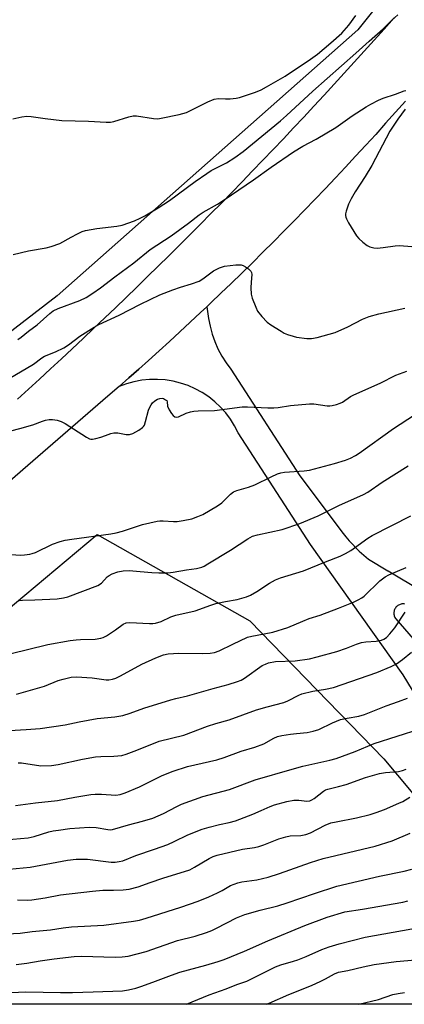
# Model space of a CAD drawing. Units: inches. Extents: x 1231771 to 1237771, y 577453 to 581453.
# Drawn here: x 1236588 to 1236715, y 577453 to 577778 of the extents above; entities that cross this region are included whole.
import ezdxf

# ---------------------------------------------------------------- set-up
doc = ezdxf.new("R2010")
doc.units = ezdxf.units.IN
doc.header["$MEASUREMENT"] = 0
for name, color, linetype in [('NTRL-Pasture Land', 2, 'Continuous'), ('NTRL-Trees', 3, 'Continuous'), ('TRANS-Road', 130, 'Continuous'), ('Undefined', 1, 'Continuous')]:
    doc.layers.add(name, color=color, linetype=linetype)

msp = doc.modelspace()

# ---------------------------------------------------------------- linework, layer by layer
at = {"layer": 'NTRL-Pasture Land'}
msp.add_lwpolyline([(1236553.93, 578109.92), (1236592.74, 578149.06), (1236639.9, 578180.61), (1236724.09, 578242.76), (1236740.22, 578249.85), (1236762.68, 578251.92), (1236786.66, 578231.8), (1236844.76, 578054.57), (1236856.84, 578011.44), (1236811.29, 577927.51), (1236759.04, 577848.89), (1236699.37, 577774.24), (1236600.33, 577686.59), (1236378.63, 577515.37)], dxfattribs=at)
at = {"layer": 'NTRL-Trees'}
msp.add_polyline3d([(1236764.2, 577466.61, 0), (1236776.23, 577452.9, 0), (1236421.03, 577452.93, 0), (1236531.72, 577539.21, 0), (1236613.52, 577607.88, 0), (1236663.75, 577579.32, 0), (1236707.91, 577533.84, 0)], close=True, dxfattribs=at)
at = {"layer": 'TRANS-Road'}
for points in [[(1236587.27, 577652.45), (1236590.89, 577655.76), (1236594.51, 577659.09), (1236598.11, 577662.42), (1236601.7, 577665.76), (1236605.29, 577669.11), (1236608.86, 577672.48), (1236612.42, 577675.85), (1236615.98, 577679.24), (1236619.52, 577682.63), (1236623.06, 577686.04), (1236626.58, 577689.45), (1236630.09, 577692.88), (1236633.59, 577696.32), (1236637.09, 577699.77), (1236640.58, 577703.22), (1236644.05, 577706.69), (1236647.51, 577710.17), (1236650.96, 577713.66), (1236654.41, 577717.15), (1236657.84, 577720.67), (1236661.26, 577724.19), (1236664.67, 577727.71), (1236668.07, 577731.25), (1236671.46, 577734.8), (1236674.84, 577738.36), (1236678.21, 577741.93), (1236681.57, 577745.51), (1236684.92, 577749.09), (1236688.25, 577752.69), (1236691.58, 577756.3), (1236694.9, 577759.92), (1236698.2, 577763.55), (1236701.49, 577767.18), (1236704.78, 577770.83), (1236708.05, 577774.49), (1236711.35, 577778.24)], [(1236715.03, 577750.74), (1236711.79, 577747.07), (1236708.53, 577743.43), (1236705.25, 577739.8), (1236701.95, 577736.19), (1236698.64, 577732.59), (1236695.32, 577729), (1236691.97, 577725.43), (1236688.61, 577721.88), (1236685.23, 577718.34), (1236681.84, 577714.82), (1236678.43, 577711.32), (1236675, 577707.83), (1236671.55, 577704.35), (1236668.09, 577700.9), (1236664.62, 577697.45), (1236661.12, 577694.03), (1236657.61, 577690.62), (1236654.26, 577687.4), (1236650.9, 577684.19), (1236649.58, 577682.94), (1236647.52, 577681), (1236644.13, 577677.82), (1236640.73, 577674.66), (1236637.3, 577671.51), (1236633.87, 577668.38), (1236630.42, 577665.26), (1236627.2, 577662.36), (1236623.97, 577659.49), (1236620.72, 577656.62), (1236617.02, 577653.4), (1236387.77, 577454.58)]]:
    msp.add_lwpolyline(points, dxfattribs=at)
for points in [[(1236726.24, 577541.91, 0), (1236714.27, 577561.56, 0), (1236683.8, 577604.56, 0), (1236676.51, 577615.78, 0), (1236659.94, 577641.33, 0), (1236658.77, 577643.64, 0), (1236657.41, 577645.84, 0), (1236655.86, 577647.91, 0), (1236654.14, 577649.85, 0), (1236652.26, 577651.63, 0), (1236650.23, 577653.24, 0), (1236648.08, 577654.67, 0), (1236645.81, 577655.91, 0), (1236643.44, 577656.96, 0), (1236640.99, 577657.79, 0), (1236638.48, 577658.41, 0), (1236635.92, 577658.82, 0), (1236633.34, 577659, 0), (1236630.75, 577658.96, 0), (1236628.17, 577658.7, 0), (1236625.63, 577658.23, 0), (1236623.14, 577657.53, 0), (1236620.72, 577656.62, 0), (1236623.97, 577659.49, 0), (1236627.2, 577662.36, 0), (1236630.42, 577665.26, 0), (1236633.87, 577668.38, 0), (1236637.3, 577671.51, 0), (1236640.73, 577674.66, 0), (1236644.13, 577677.82, 0), (1236647.52, 577681, 0), (1236649.58, 577682.94, 0), (1236650.21, 577679.12, 0), (1236650.68, 577676.51, 0), (1236651.35, 577673.95, 0), (1236652.22, 577671.44, 0), (1236653.28, 577669.02, 0), (1236654.53, 577666.68, 0), (1236655.96, 577664.46, 0), (1236657.56, 577662.35, 0), (1236680.24, 577627.21, 0), (1236694.56, 577608.2, 0), (1236695.41, 577607.04, 0), (1236696.51, 577605.75, 0), (1236699.82, 577602.34, 0), (1236702.92, 577599.68, 0), (1236709.24, 577595.9, 0), (1236709.33, 577595.85, 0), (1236743.53, 577575.42, 0)], [(1236714.81, 577584.9, 0), (1236714.51, 577584.94, 0), (1236714.21, 577584.95, 0), (1236713.91, 577584.92, 0), (1236713.61, 577584.87, 0), (1236713.32, 577584.79, 0), (1236713.05, 577584.68, 0), (1236712.78, 577584.55, 0), (1236712.58, 577584.42, 0), (1236712.34, 577584.24, 0), (1236712.12, 577584.04, 0), (1236711.92, 577583.82, 0), (1236711.74, 577583.58, 0), (1236711.59, 577583.32, 0), (1236711.46, 577583.05, 0), (1236711.36, 577582.77, 0), (1236711.29, 577582.48, 0), (1236711.25, 577582.18, 0), (1236711.24, 577581.88, 0), (1236711.25, 577581.58, 0), (1236711.3, 577581.28, 0), (1236711.37, 577580.99, 0), (1236711.48, 577580.71, 0), (1236711.6, 577580.44, 0), (1236711.76, 577580.18, 0), (1236711.89, 577580, 0), (1236729.01, 577560.28, 0)]]:
    msp.add_polyline3d(points, dxfattribs=at)
at = {"layer": 'Undefined'}
for points, elevation in [([(1236585.69, 577744.91), (1236588.65, 577745.55), (1236590.37, 577745.75), (1236591.8, 577745.64), (1236596.4, 577744.98), (1236601.82, 577744.34), (1236610.59, 577744.14), (1236616.46, 577743.79), (1236617.9, 577743.85), (1236619.02, 577744.02), (1236623.94, 577745.58), (1236625.34, 577745.89), (1236626.47, 577745.86), (1236632.06, 577745), (1236633.43, 577744.93), (1236634.55, 577745.1), (1236640.53, 577746.39), (1236642.92, 577747.05), (1236644.24, 577747.63), (1236649.96, 577750.51), (1236652.07, 577751.38), (1236653.47, 577751.58), (1236655.82, 577751.5), (1236657.27, 577751.55), (1236659.29, 577751.72), (1236660.43, 577751.92), (1236665.69, 577753.68), (1236667.52, 577754.5), (1236669.3, 577755.43), (1236675.46, 577759.03), (1236683.79, 577764.57), (1236686.05, 577766.22), (1236690.47, 577769.93), (1236694.05, 577773.15), (1236696.37, 577775.75), (1236698.75, 577778.97)], 530), ([(1236585.8, 577700.22), (1236590.93, 577701.36), (1236596.67, 577702.38), (1236598.33, 577702.79), (1236601.23, 577703.84), (1236604.92, 577705.93), (1236607, 577707.01), (1236608.58, 577707.75), (1236609.66, 577708.09), (1236613.42, 577708.76), (1236620, 577709.54), (1236621.69, 577709.88), (1236625.75, 577711.33), (1236627.69, 577712.12), (1236629.21, 577712.93), (1236633.56, 577715.51), (1236637.28, 577717.98), (1236645.76, 577724.3), (1236649.57, 577726.93), (1236651.03, 577727.83), (1236656.14, 577730.42), (1236658.83, 577732.16), (1236661.54, 577734.17), (1236673.87, 577744.24), (1236675.88, 577745.97), (1236684.55, 577754.03), (1236698.75, 577766.54), (1236703.05, 577770.56), (1236707.75, 577774.56), (1236710.56, 577777.48), (1236712.51, 577779.25)], 532), ([(1236587.31, 577672.14), (1236588.43, 577672.87), (1236590.91, 577674.87), (1236593.78, 577677.03), (1236597.88, 577680.7), (1236599.01, 577681.58), (1236600.6, 577682.32), (1236607.84, 577684.95), (1236609.86, 577686.02), (1236612.04, 577687.39), (1236614.57, 577689.18), (1236619.36, 577692.86), (1236625.57, 577697.4), (1236630.95, 577701.83), (1236637.83, 577706.34), (1236643.56, 577710.54), (1236647.06, 577713.28), (1236648.44, 577714.16), (1236653.11, 577716.82), (1236655.28, 577718.22), (1236665, 577724.83), (1236670.8, 577729.02), (1236678.18, 577733.99), (1236681.21, 577735.88), (1236685.61, 577738.19), (1236692.14, 577742.1), (1236697.48, 577745.86), (1236702.09, 577748.91), (1236703.6, 577749.8), (1236706.17, 577751.05), (1236707.76, 577751.72), (1236711.77, 577753.03), (1236714.58, 577754.12), (1236715.14, 577754.26)], 534), ([(1236715.01, 577748.05), (1236712.57, 577744.83), (1236709.95, 577740.9), (1236703.95, 577729.55), (1236701.79, 577725.91), (1236698.45, 577720.81), (1236697.16, 577718.58), (1236696.3, 577716.8), (1236695.48, 577714.41), (1236695.34, 577713.6), (1236695.34, 577713.05), (1236695.41, 577712.51), (1236695.6, 577711.97), (1236696.31, 577710.67), (1236698.97, 577706.32), (1236699.69, 577705.4), (1236701, 577704.22), (1236702.39, 577703.16), (1236703.37, 577702.67), (1236704.64, 577702.34), (1236705.72, 577702.27), (1236707.7, 577702.47), (1236711.69, 577703.03), (1236713.13, 577703.12), (1236717.13, 577702.86)], 534), ([(1236584.54, 577659.24), (1236592.5, 577664.04), (1236595.31, 577666.12), (1236596.16, 577666.65), (1236599.79, 577668.03), (1236602.55, 577669.4), (1236604, 577670.37), (1236607.81, 577673.22), (1236612.54, 577676.18), (1236614.07, 577677.05), (1236620.73, 577680.13), (1236627.82, 577683.77), (1236634.16, 577686.85), (1236638.45, 577688.57), (1236640.96, 577689.41), (1236644.53, 577690.45), (1236647.05, 577691.36), (1236648.27, 577692.1), (1236651.82, 577694.82), (1236653.81, 577695.82), (1236655.39, 577696.37), (1236659.18, 577696.76), (1236660.06, 577696.79), (1236660.89, 577696.72), (1236661.64, 577696.51), (1236662.38, 577696.14), (1236663.31, 577695.45), (1236664.08, 577694.66), (1236664.3, 577694.23), (1236664.43, 577693.61), (1236664.19, 577691.02), (1236664.17, 577689.22), (1236664.28, 577687.13), (1236664.6, 577685.72), (1236665.74, 577682.76), (1236666.37, 577681.48), (1236667.75, 577679.7), (1236669.49, 577677.86), (1236670.66, 577677.01), (1236674.1, 577674.84), (1236675.12, 577674.28), (1236676.17, 577673.84), (1236678.07, 577673.2), (1236679.19, 577672.94), (1236682.62, 577672.5), (1236684.05, 577672.43), (1236685.97, 577672.78), (1236691.92, 577674.41), (1236696.06, 577676.34), (1236700.95, 577678.86), (1236703.14, 577679.7), (1236706.24, 577680.62), (1236714.8, 577682.52)], 536), ([(1236581.65, 577641.19), (1236588.05, 577642.77), (1236592.29, 577644.04), (1236595.44, 577645.23), (1236596.5, 577645.55), (1236597.66, 577645.74), (1236598.83, 577645.79), (1236600.27, 577645.55), (1236601.67, 577645.12), (1236602.95, 577644.45), (1236609.95, 577639.88), (1236610.94, 577639.42), (1236611.45, 577639.32), (1236611.96, 577639.32), (1236613.01, 577639.48), (1236614.74, 577639.94), (1236616.25, 577640.43), (1236618.03, 577641.11), (1236619.02, 577641.37), (1236620.26, 577641.36), (1236623.07, 577640.83), (1236624.16, 577640.8), (1236625.2, 577641.16), (1236627.23, 577642.27), (1236628.4, 577643.07), (1236628.78, 577643.46), (1236629.05, 577643.94), (1236629.42, 577645.05), (1236630.38, 577648.84), (1236630.69, 577649.65), (1236631.25, 577650.6), (1236631.75, 577651.26), (1236632.47, 577651.92), (1236633.41, 577652.48), (1236634.17, 577652.72), (1236634.88, 577652.75), (1236635.39, 577652.63), (1236636.06, 577652.29), (1236636.4, 577651.99), (1236636.58, 577651.6), (1236636.71, 577650.21), (1236637.27, 577648.96), (1236638.01, 577647.75), (1236638.5, 577647.09), (1236639.08, 577646.64), (1236639.47, 577646.54), (1236640.34, 577646.68), (1236642.87, 577647.82), (1236644.25, 577648.27), (1236645.37, 577648.53), (1236646.73, 577648.63), (1236652.11, 577648.71), (1236661.3, 577649.93), (1236663.03, 577649.94), (1236669.69, 577649.62), (1236671.67, 577649.63), (1236673.09, 577649.76), (1236677.2, 577650.42), (1236683.42, 577650.95), (1236684.89, 577650.87), (1236689.26, 577650.31), (1236690.12, 577650.27), (1236690.95, 577650.36), (1236692.3, 577650.68), (1236693.6, 577651.13), (1236694.31, 577651.5), (1236696.96, 577653.33), (1236698, 577653.92), (1236706.74, 577657.73), (1236711.86, 577660.39), (1236715.46, 577661.75)], 538), ([(1236582.52, 577601.45), (1236588.18, 577601.06), (1236589.6, 577601.13), (1236591.29, 577601.35), (1236592.12, 577601.53), (1236593.23, 577601.93), (1236598.77, 577604.63), (1236601.32, 577605.5), (1236602.98, 577605.96), (1236605.16, 577606.34), (1236618.05, 577608.09), (1236619.79, 577608.4), (1236621.79, 577608.92), (1236628.41, 577611.08), (1236633.24, 577612.24), (1236634.1, 577612.35), (1236635.23, 577612.36), (1236638.68, 577612.1), (1236639.84, 577612.1), (1236641.82, 577612.42), (1236644.63, 577613.04), (1236646.61, 577613.72), (1236648.26, 577614.42), (1236653.17, 577617.25), (1236654.56, 577618.33), (1236657.43, 577621.16), (1236658.46, 577621.88), (1236659.52, 577622.29), (1236663.37, 577623.46), (1236665.46, 577624.21), (1236670.79, 577626.89), (1236672.94, 577627.8), (1236674.04, 577628.17), (1236675.2, 577628.38), (1236681.72, 577628.8), (1236683.45, 577629.05), (1236691.71, 577631.22), (1236695.31, 577632.37), (1236696.9, 577633), (1236698.59, 577633.89), (1236699.79, 577634.65), (1236711.16, 577642.81), (1236717.99, 577647.35)], 540)]:
    msp.add_lwpolyline(points, dxfattribs=dict(at, elevation=elevation))
for points in [[(1236587.8, 577586.06, 542), (1236588.93, 577586.19, 542), (1236593.01, 577586.24, 542), (1236600.37, 577586.66, 542), (1236602.4, 577586.94, 542), (1236603.83, 577587.27, 542), (1236613.68, 577590.97, 542), (1236614.88, 577591.79, 542), (1236616.79, 577593.83, 542), (1236617.4, 577594.36, 542), (1236618.41, 577594.89, 542), (1236620.33, 577595.53, 542), (1236622.05, 577595.85, 542), (1236624.08, 577595.97, 542), (1236627.7, 577595.58, 542), (1236631.5, 577595.32, 542), (1236633.86, 577595.23, 542), (1236636.82, 577595.24, 542), (1236638.5, 577595.42, 542), (1236642.94, 577596.19, 542), (1236646.24, 577596.62, 542), (1236647.94, 577597.06, 542), (1236648.73, 577597.41, 542), (1236649.99, 577598.12, 542), (1236657.45, 577602.71, 542), (1236663.18, 577606.41, 542), (1236664.69, 577607.24, 542), (1236666.32, 577607.77, 542), (1236674.42, 577609.45, 542), (1236680.24, 577611.46, 542), (1236686.3, 577613.97, 542), (1236693.14, 577617.4, 542), (1236701.23, 577620.98, 542), (1236702.66, 577621.82, 542), (1236707.43, 577625.05, 542), (1236715.92, 577630.51, 542)], [(1236584.73, 577568.43, 544), (1236597.27, 577571.51, 544), (1236604.56, 577572.83, 544), (1236606.55, 577573.13, 544), (1236607.98, 577573.23, 544), (1236612.86, 577573.35, 544), (1236614.72, 577573.64, 544), (1236615.48, 577573.87, 544), (1236616.53, 577574.42, 544), (1236619.52, 577576.42, 544), (1236622.02, 577578.22, 544), (1236623.04, 577578.71, 544), (1236624.27, 577578.86, 544), (1236630.72, 577578.47, 544), (1236631.86, 577578.48, 544), (1236632.69, 577578.59, 544), (1236634.55, 577579.15, 544), (1236637.78, 577580.69, 544), (1236639.36, 577581.28, 544), (1236645.77, 577582.63, 544), (1236650.98, 577584.58, 544), (1236652.63, 577585.07, 544), (1236655.72, 577585.78, 544), (1236659.59, 577586.39, 544), (1236662.69, 577587.24, 544), (1236664.03, 577587.84, 544), (1236666.11, 577588.99, 544), (1236670.29, 577591.8, 544), (1236672.25, 577592.89, 544), (1236673.89, 577593.5, 544), (1236681.46, 577595.88, 544), (1236688.72, 577598.85, 544), (1236693.52, 577600.7, 544), (1236695.34, 577601.54, 544), (1236697.1, 577602.57, 544), (1236702.67, 577606.61, 544), (1236704.09, 577607.53, 544), (1236716.83, 577613.98, 544)], [(1236586.87, 577555.17, 546), (1236596.15, 577557.79, 546), (1236600.69, 577559.63, 546), (1236602.28, 577560.17, 546), (1236604.92, 577560.73, 546), (1236606.67, 577560.9, 546), (1236611.82, 577560.56, 546), (1236616.51, 577559.92, 546), (1236617.39, 577559.93, 546), (1236618.57, 577560.11, 546), (1236619.68, 577560.45, 546), (1236621.23, 577561.2, 546), (1236628.23, 577565.11, 546), (1236632.78, 577567.19, 546), (1236635.3, 577568.16, 546), (1236636.86, 577568.45, 546), (1236640.44, 577568.72, 546), (1236648.36, 577568.58, 546), (1236650.73, 577568.72, 546), (1236652.2, 577568.92, 546), (1236653.64, 577569.44, 546), (1236658.14, 577571.72, 546), (1236663.01, 577573.96, 546), (1236664.44, 577574.36, 546), (1236668.53, 577575.04, 546), (1236671.39, 577575.65, 546), (1236676.28, 577577.17, 546), (1236681.29, 577579.29, 546), (1236683.39, 577580.08, 546), (1236686.93, 577581.26, 546), (1236692.97, 577583.55, 546), (1236697.94, 577585.51, 546), (1236699.52, 577586.26, 546), (1236700.74, 577586.99, 546), (1236701.41, 577587.52, 546), (1236706.59, 577592.51, 546), (1236707.46, 577593.24, 546), (1236708.38, 577593.83, 546), (1236709.63, 577594.5, 546), (1236715.25, 577596.99, 546)], [(1236584.63, 577543.25, 548), (1236590.08, 577543.49, 548), (1236594.69, 577543.9, 548), (1236603, 577545.06, 548), (1236607.6, 577546.08, 548), (1236613.48, 577547.18, 548), (1236619.31, 577547.73, 548), (1236621.91, 577548.14, 548), (1236624.38, 577548.92, 548), (1236628.9, 577550.51, 548), (1236637.75, 577553.28, 548), (1236639.38, 577553.73, 548), (1236643.25, 577554.63, 548), (1236651.76, 577557.07, 548), (1236656.68, 577558.39, 548), (1236659.68, 577559.33, 548), (1236660.89, 577559.82, 548), (1236662, 577560.45, 548), (1236667.88, 577564.59, 548), (1236668.9, 577565.11, 548), (1236669.96, 577565.51, 548), (1236672.28, 577565.94, 548), (1236678.7, 577566.21, 548), (1236683.43, 577566.83, 548), (1236686.02, 577567.46, 548), (1236692.41, 577569.28, 548), (1236695.67, 577570.38, 548), (1236698.94, 577571.68, 548), (1236700.62, 577572.18, 548), (1236702.05, 577572.48, 548), (1236705.41, 577572.68, 548), (1236707.15, 577573, 548), (1236707.88, 577573.33, 548), (1236708.78, 577573.91, 548), (1236709.96, 577575.07, 548), (1236711.56, 577577.03, 548), (1236714.98, 577582.2, 548)], [(1236587.45, 577532.56, 550), (1236588.59, 577532.49, 550), (1236594.92, 577531.59, 550), (1236598.45, 577531.67, 550), (1236600.7, 577531.98, 550), (1236608.69, 577533.75, 550), (1236612.95, 577534.51, 550), (1236614.68, 577534.66, 550), (1236619.03, 577534.7, 550), (1236621.67, 577534.97, 550), (1236623.05, 577535.38, 550), (1236626.57, 577536.69, 550), (1236633.93, 577539.73, 550), (1236642.02, 577541.69, 550), (1236649.86, 577544.62, 550), (1236652.63, 577545.48, 550), (1236657.01, 577546.7, 550), (1236665.94, 577549.99, 550), (1236669.45, 577551.05, 550), (1236674.95, 577552.38, 550), (1236676.29, 577552.94, 550), (1236679.89, 577554.82, 550), (1236680.95, 577555.24, 550), (1236684.53, 577556.2, 550), (1236688.69, 577556.83, 550), (1236691.31, 577557.41, 550), (1236705.59, 577562.34, 550), (1236710.3, 577564.25, 550), (1236712.16, 577565.17, 550), (1236714.04, 577566.56, 550), (1236717.02, 577569.03, 550)], [(1236586.63, 577518.45, 552), (1236593.18, 577519.33, 552), (1236600.41, 577520.15, 552), (1236606.17, 577521.25, 552), (1236611.42, 577522.12, 552), (1236612.87, 577522.21, 552), (1236614.89, 577522.19, 552), (1236619.64, 577521.9, 552), (1236621.1, 577522.06, 552), (1236622.75, 577522.6, 552), (1236627.44, 577524.66, 552), (1236629.44, 577525.58, 552), (1236634.94, 577528.33, 552), (1236638.57, 577529.79, 552), (1236643.23, 577531.28, 552), (1236652.89, 577533.54, 552), (1236655.29, 577534.3, 552), (1236660.92, 577536.35, 552), (1236665.48, 577537.68, 552), (1236668.36, 577538.78, 552), (1236671.65, 577540.67, 552), (1236672.9, 577541.23, 552), (1236674.29, 577541.55, 552), (1236677.15, 577541.98, 552), (1236679.16, 577542.24, 552), (1236682.69, 577542.55, 552), (1236684.66, 577542.95, 552), (1236686.56, 577543.54, 552), (1236691, 577545.68, 552), (1236693.64, 577546.79, 552), (1236695.86, 577547.3, 552), (1236699.65, 577547.93, 552), (1236701.61, 577548.48, 552), (1236708.75, 577551.34, 552), (1236712.79, 577552.74, 552), (1236715.77, 577553.91, 552)], [(1236583.21, 577507.13, 554), (1236590.82, 577507.76, 554), (1236592.78, 577508.19, 554), (1236597.6, 577509.77, 554), (1236599.04, 577510.1, 554), (1236600.76, 577510.36, 554), (1236604.48, 577510.84, 554), (1236610.86, 577511.36, 554), (1236613.14, 577511.2, 554), (1236617.06, 577510.5, 554), (1236617.84, 577510.47, 554), (1236618.55, 577510.56, 554), (1236623.85, 577512.1, 554), (1236628.48, 577513.25, 554), (1236631.85, 577514.28, 554), (1236635.34, 577515.85, 554), (1236639.71, 577518.13, 554), (1236641.29, 577518.87, 554), (1236648.31, 577521.45, 554), (1236657.1, 577523.77, 554), (1236665.59, 577526.89, 554), (1236677.76, 577530.46, 554), (1236681.22, 577531.39, 554), (1236690.19, 577533.45, 554), (1236692.2, 577533.98, 554), (1236698.5, 577536.31, 554), (1236704.77, 577538.86, 554), (1236719.87, 577543.74, 554)], [(1236584.55, 577497.52, 556), (1236591.48, 577498.12, 556), (1236603.72, 577500.38, 556), (1236606.59, 577500.76, 556), (1236608.6, 577500.79, 556), (1236610.33, 577500.72, 556), (1236618.13, 577499.82, 556), (1236619.43, 577499.8, 556), (1236620.8, 577499.95, 556), (1236621.91, 577500.26, 556), (1236626.19, 577501.94, 556), (1236632.44, 577504.01, 556), (1236636.74, 577505.63, 556), (1236638.85, 577506.55, 556), (1236643.35, 577508.74, 556), (1236648.06, 577510.68, 556), (1236650.35, 577511.35, 556), (1236653.84, 577512.18, 556), (1236656.95, 577512.82, 556), (1236659.09, 577513.44, 556), (1236664.81, 577515.61, 556), (1236667.56, 577516.78, 556), (1236670.44, 577518.13, 556), (1236671.97, 577518.72, 556), (1236675.95, 577519.75, 556), (1236678.24, 577520.2, 556), (1236679.91, 577520.18, 556), (1236682.53, 577519.86, 556), (1236683.53, 577519.99, 556), (1236684.24, 577520.31, 556), (1236684.94, 577520.76, 556), (1236688.06, 577523.21, 556), (1236688.76, 577523.6, 556), (1236689.51, 577523.89, 556), (1236693.03, 577524.72, 556), (1236695.56, 577525.4, 556), (1236701.91, 577527.66, 556), (1236706.49, 577529.05, 556), (1236708.48, 577529.36, 556), (1236712.73, 577529.71, 556), (1236714.03, 577529.95, 556), (1236715.33, 577530.43, 556)], [(1236587.2, 577487.33, 558), (1236590.62, 577487.25, 558), (1236592.03, 577487.35, 558), (1236596.36, 577488.02, 558), (1236601.42, 577488.99, 558), (1236612, 577490.26, 558), (1236615.33, 577490.55, 558), (1236618.87, 577490.52, 558), (1236622.06, 577490.61, 558), (1236624.04, 577490.86, 558), (1236627.05, 577491.67, 558), (1236630.91, 577493.1, 558), (1236635.09, 577494.53, 558), (1236643.99, 577497.3, 558), (1236645.61, 577498.08, 558), (1236650.36, 577501.01, 558), (1236651.7, 577501.62, 558), (1236653.08, 577502.13, 558), (1236661.36, 577504.01, 558), (1236665.3, 577504.59, 558), (1236666.74, 577504.92, 558), (1236668.43, 577505.47, 558), (1236673.37, 577507.49, 558), (1236675.66, 577508.14, 558), (1236677.12, 577508.43, 558), (1236680.62, 577508.61, 558), (1236682.24, 577508.9, 558), (1236683.82, 577509.46, 558), (1236688.61, 577511.94, 558), (1236690.52, 577512.71, 558), (1236692.24, 577513.13, 558), (1236698.91, 577514.41, 558), (1236703.46, 577515.52, 558), (1236705.44, 577516.12, 558), (1236708.12, 577517.12, 558), (1236712.85, 577519.18, 558), (1236714.14, 577519.82, 558), (1236716.52, 577521.2, 558)], [(1236581.62, 577476.02, 560), (1236588.17, 577476.37, 560), (1236592.04, 577476.9, 560), (1236598.18, 577477.5, 560), (1236602.27, 577478.15, 560), (1236605.01, 577478.47, 560), (1236615.65, 577479.04, 560), (1236625.46, 577480.33, 560), (1236627.39, 577480.67, 560), (1236629.63, 577481.3, 560), (1236641.09, 577484.92, 560), (1236646.78, 577486.89, 560), (1236650.28, 577488.33, 560), (1236653.18, 577489.64, 560), (1236654.69, 577490.41, 560), (1236657.39, 577492.09, 560), (1236659.8, 577493.01, 560), (1236661.2, 577493.34, 560), (1236666.13, 577493.95, 560), (1236669.86, 577494.87, 560), (1236673.51, 577496.03, 560), (1236683.79, 577499.69, 560), (1236687.9, 577501, 560), (1236705.11, 577505.1, 560), (1236710.71, 577506.83, 560), (1236716.59, 577509.32, 560)], [(1236586.79, 577466.08, 562), (1236590.3, 577466.42, 562), (1236594.73, 577467.22, 562), (1236599.3, 577467.92, 562), (1236605.87, 577468.71, 562), (1236608.31, 577468.77, 562), (1236619.47, 577468.4, 562), (1236621.73, 577468.55, 562), (1236623.68, 577468.81, 562), (1236629.64, 577470.31, 562), (1236639.95, 577473.9, 562), (1236645.74, 577475.37, 562), (1236649.5, 577476.57, 562), (1236651.27, 577477.26, 562), (1236652.82, 577477.96, 562), (1236659.42, 577481.39, 562), (1236662.12, 577482.47, 562), (1236667.23, 577483.93, 562), (1236672.98, 577485.4, 562), (1236676.14, 577486.33, 562), (1236685.07, 577489.48, 562), (1236692.42, 577491.86, 562), (1236706.54, 577495.12, 562), (1236714.6, 577496.82, 562), (1236717.19, 577497.47, 562)], [(1236580.09, 577456.55, 564), (1236589.96, 577456.97, 564), (1236601.45, 577456.79, 564), (1236605.33, 577456.8, 564), (1236612.15, 577456.98, 564), (1236621.81, 577457.38, 564), (1236623.85, 577457.62, 564), (1236626.29, 577458.25, 564), (1236628.21, 577458.86, 564), (1236632.68, 577460.48, 564), (1236638, 577462.55, 564), (1236640.75, 577463.49, 564), (1236649.3, 577465.81, 564), (1236653.4, 577467.04, 564), (1236655.36, 577467.71, 564), (1236661.99, 577470.38, 564), (1236669.75, 577473.78, 564), (1236681.88, 577478.93, 564), (1236689.26, 577481.69, 564), (1236695.05, 577483.37, 564), (1236700.91, 577484.29, 564), (1236714.22, 577486.62, 564), (1236715.83, 577486.97, 564)], [(1236642.89, 577452.91, 566), (1236650.35, 577456.01, 566), (1236655.96, 577458.01, 566), (1236659.54, 577459.38, 566), (1236662.8, 577460.48, 566), (1236672.25, 577465.3, 566), (1236673.98, 577465.9, 566), (1236678.19, 577467.08, 566), (1236679.57, 577467.53, 566), (1236682.31, 577468.64, 566), (1236687.46, 577470.95, 566), (1236689.89, 577471.88, 566), (1236693.19, 577472.89, 566), (1236701.77, 577474.99, 566), (1236717.14, 577477.78, 566)], [(1236669.23, 577452.91, 568), (1236670.18, 577453.23, 568), (1236676.69, 577456.16, 568), (1236684.07, 577459.14, 568), (1236687.22, 577460.5, 568), (1236688.76, 577461.25, 568), (1236691.71, 577462.97, 568), (1236692.97, 577463.49, 568), (1236696.1, 577464.09, 568), (1236701.15, 577465.29, 568), (1236704.76, 577465.99, 568), (1236712, 577466.99, 568), (1236723.38, 577468.03, 568)], [(1236699.7, 577452.91, 570), (1236706.19, 577454.49, 570), (1236710.94, 577456.14, 570), (1236712.67, 577456.48, 570), (1236714.71, 577456.77, 570)]]:
    msp.add_polyline3d(points, dxfattribs=at)

doc.saveas('drawing.dxf')
